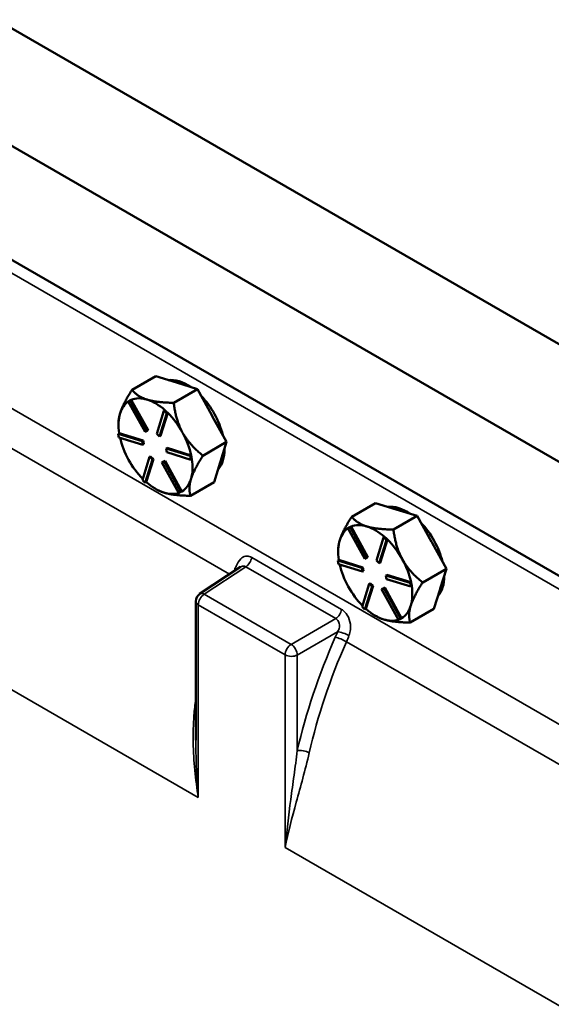
# Model space of a CAD drawing. Units: inches. Extents: x 1 to 109, y 1 to 84.
# Drawn here: x 92 to 96, y 74 to 80 of the extents above; entities that cross this region are included whole.
import ezdxf

# ---------------------------------------------------------------- set-up
doc = ezdxf.new("R2010")
doc.units = ezdxf.units.IN
doc.header["$LTSCALE"] = 5
doc.header["$MEASUREMENT"] = 0
doc.layers.add('Visible (ANSI)', color=7, linetype='Continuous', lineweight=50)
doc.layers.add('Visible Narrow (ANSI)', color=7, linetype='Continuous', lineweight=35)

msp = doc.modelspace()

# ---------------------------------------------------------------- linework, layer by layer
at = {"layer": 'Visible (ANSI)'}
for p, q in [((91.0072, 80.5436), (99.4373, 75.6765)), ((98.7997, 75.3084), (90.3697, 80.1755)), ((98.7997, 75.3084), (90.3697, 80.1755)), ((98.181, 74.9512), (89.7509, 79.8183)), ((93.0677, 77.696), (92.9192, 77.6103)), ((93.1982, 77.6557), (93.0677, 77.696)), ((93.1801, 77.5298), (93.3286, 77.6155)), ((93.3286, 77.6155), (93.1982, 77.6557)), ((93.3286, 77.6155), (93.4185, 77.4528)), ((92.9146, 77.5485), (92.9079, 77.5451)), ((92.9146, 77.5485), (92.9084, 77.545)), ((92.9148, 77.5483), (92.9146, 77.5485)), ((93.0203, 77.3571), (92.9148, 77.5483)), ((92.8949, 77.5381), (92.9084, 77.545)), ((92.9011, 77.5417), (92.8949, 77.5381)), ((93.0006, 77.3467), (92.8949, 77.5381)), ((92.9079, 77.5451), (92.9011, 77.5417)), ((92.9084, 77.545), (93.0141, 77.3535)), ((93.0738, 77.3351), (93.1188, 77.4801)), ((93.1365, 77.4636), (93.0916, 77.3186)), ((93.0978, 77.3222), (93.1427, 77.467)), ((93.125, 77.4836), (93.1188, 77.4801)), ((93.1188, 77.4801), (93.1365, 77.4636)), ((93.1338, 77.4754), (93.125, 77.4836)), ((93.1427, 77.4672), (93.1338, 77.4754)), ((93.1427, 77.4672), (93.1365, 77.4636)), ((93.1427, 77.467), (93.1427, 77.4672)), ((93.4185, 77.4528), (93.4219, 77.4466)), ((93.4219, 77.4466), (93.5117, 77.2839)), ((92.8344, 77.3919), (92.8344, 77.404)), ((92.8383, 77.3394), (92.8321, 77.3358)), ((92.8321, 77.3358), (92.9828, 77.2893)), ((92.8363, 77.3125), (92.8321, 77.3358)), ((92.987, 77.266), (92.8363, 77.3125)), ((92.8385, 77.3393), (92.8383, 77.3394)), ((92.989, 77.2929), (92.8385, 77.3393)), ((93.0141, 77.3535), (93.0006, 77.3467)), ((93.0203, 77.3571), (93.0141, 77.3535)), ((93.0916, 77.3186), (93.0738, 77.3351)), ((93.0978, 77.3222), (93.0916, 77.3186)), ((93.2375, 77.3401), (93.2341, 77.3464)), ((92.989, 77.2929), (92.9828, 77.2893)), ((92.9828, 77.2893), (92.987, 77.266)), ((92.9932, 77.2696), (92.987, 77.266)), ((92.9932, 77.2696), (92.989, 77.2929)), ((93.1396, 77.2464), (93.1334, 77.2428)), ((93.1334, 77.2428), (93.2841, 77.1963)), ((93.1376, 77.2195), (93.1334, 77.2428)), ((93.2901, 77.2), (93.1396, 77.2464)), ((93.3632, 77.1982), (93.5117, 77.2839)), ((93.5117, 77.2839), (93.4735, 77.1608)), ((92.9839, 77.0452), (93.0289, 77.1902)), ((93.035, 77.1938), (93.0289, 77.1902)), ((93.0289, 77.1902), (93.0466, 77.1737)), ((93.0528, 77.1773), (93.035, 77.1938)), ((93.2883, 77.173), (93.1376, 77.2195)), ((93.2903, 77.1999), (93.2841, 77.1963)), ((93.2841, 77.1963), (93.2883, 77.173)), ((93.2903, 77.1999), (93.2901, 77.2)), ((93.2924, 77.1883), (93.2903, 77.1999)), ((93.2945, 77.1766), (93.2924, 77.1883)), ((93.0466, 77.1737), (93.0017, 77.0288)), ((93.0079, 77.0325), (93.0528, 77.1773)), ((93.0528, 77.1773), (93.0466, 77.1737)), ((93.1063, 77.1553), (93.1198, 77.1621)), ((93.1125, 77.1589), (93.1063, 77.1553)), ((93.212, 76.9639), (93.1063, 77.1553)), ((93.126, 77.1657), (93.1125, 77.1589)), ((93.126, 77.1657), (93.1198, 77.1621)), ((93.1198, 77.1621), (93.2255, 76.9707)), ((93.2316, 76.9745), (93.126, 77.1657)), ((93.2945, 77.1766), (93.2883, 77.173)), ((93.472, 77.1561), (93.4338, 77.0329)), ((93.4735, 77.1608), (93.472, 77.1561)), ((93.2877, 77.0496), (93.2891, 77.0543)), ((93.0017, 77.0288), (92.9839, 77.0452)), ((93.0079, 77.0323), (93.0017, 77.0288)), ((93.0079, 77.0323), (93.0079, 77.0325)), ((93.4338, 77.0329), (93.2854, 76.9471)), ((93.0664, 76.9901), (93.0726, 76.9865)), ((93.2255, 76.9707), (93.212, 76.9639)), ((93.2317, 76.9743), (93.2255, 76.9707)), ((93.2317, 76.9743), (93.2316, 76.9745)), ((94.4437, 76.9015), (94.2953, 76.8158)), ((94.5742, 76.8613), (94.4437, 76.9015)), ((94.5562, 76.7353), (94.7047, 76.821)), ((94.7047, 76.821), (94.5742, 76.8613)), ((94.7047, 76.821), (94.7945, 76.6584)), ((94.2709, 76.7437), (94.2845, 76.7505)), ((94.2771, 76.7473), (94.2709, 76.7437)), ((94.2839, 76.7507), (94.2771, 76.7473)), ((94.2907, 76.7541), (94.2839, 76.7507)), ((94.2907, 76.7541), (94.2845, 76.7505)), ((94.2845, 76.7505), (94.3902, 76.5591)), ((94.2908, 76.7539), (94.2907, 76.7541)), ((94.3964, 76.5627), (94.2908, 76.7539)), ((94.3766, 76.5523), (94.2709, 76.7437)), ((94.4498, 76.5407), (94.4948, 76.6856)), ((94.501, 76.6892), (94.4948, 76.6856)), ((94.4948, 76.6856), (94.5126, 76.6691)), ((94.5099, 76.681), (94.501, 76.6892)), ((94.5126, 76.6691), (94.4676, 76.5242)), ((94.4738, 76.5278), (94.5187, 76.6725)), ((94.5187, 76.6727), (94.5099, 76.681)), ((94.5187, 76.6727), (94.5126, 76.6691)), ((94.5187, 76.6725), (94.5187, 76.6727)), ((94.7945, 76.6584), (94.7979, 76.6521)), ((94.7979, 76.6521), (94.8877, 76.4895)), ((94.2104, 76.5975), (94.2104, 76.6096)), ((94.3964, 76.5627), (94.3902, 76.5591)), ((93.5986, 76.5011), (93.3427, 76.332)), ((94.2144, 76.5449), (94.2082, 76.5413)), ((94.2082, 76.5413), (94.3588, 76.4949)), ((94.2124, 76.518), (94.2082, 76.5413)), ((94.363, 76.4715), (94.2124, 76.518)), ((94.2145, 76.5449), (94.2144, 76.5449)), ((94.365, 76.4984), (94.2145, 76.5449)), ((94.3902, 76.5591), (94.3766, 76.5523)), ((94.4676, 76.5242), (94.4498, 76.5407)), ((94.4738, 76.5278), (94.4676, 76.5242)), ((94.6135, 76.5457), (94.6101, 76.5519)), ((94.365, 76.4984), (94.3588, 76.4949)), ((94.3588, 76.4949), (94.363, 76.4715)), ((94.3692, 76.4751), (94.363, 76.4715)), ((94.3692, 76.4751), (94.365, 76.4984)), ((94.5157, 76.4519), (94.5095, 76.4484)), ((94.5095, 76.4484), (94.6601, 76.4019)), ((94.5137, 76.4251), (94.5095, 76.4484)), ((94.6661, 76.4055), (94.5157, 76.4519)), ((94.7392, 76.4037), (94.8877, 76.4895)), ((94.8877, 76.4895), (94.8495, 76.3663)), ((94.3599, 76.2508), (94.4049, 76.3957)), ((94.4227, 76.3792), (94.3777, 76.2343)), ((94.3839, 76.238), (94.4288, 76.3828)), ((94.4111, 76.3993), (94.4049, 76.3957)), ((94.4049, 76.3957), (94.4227, 76.3792)), ((94.4288, 76.3828), (94.4111, 76.3993)), ((94.4288, 76.3828), (94.4227, 76.3792)), ((94.6643, 76.3786), (94.5137, 76.4251)), ((94.6663, 76.4055), (94.6601, 76.4019)), ((94.6601, 76.4019), (94.6643, 76.3786)), ((94.6705, 76.3822), (94.6643, 76.3786)), ((94.6663, 76.4055), (94.6661, 76.4055)), ((94.6684, 76.3938), (94.6663, 76.4055)), ((94.6705, 76.3822), (94.6684, 76.3938)), ((94.4823, 76.3608), (94.4959, 76.3677)), ((94.4885, 76.3644), (94.4823, 76.3608)), ((94.588, 76.1694), (94.4823, 76.3608)), ((94.5021, 76.3712), (94.4885, 76.3644)), ((94.5021, 76.3712), (94.4959, 76.3677)), ((94.4959, 76.3677), (94.6016, 76.1762)), ((94.6076, 76.18), (94.5021, 76.3712)), ((94.8481, 76.3616), (94.8099, 76.2384)), ((94.8495, 76.3663), (94.8481, 76.3616)), ((93.3182, 76.2863), (93.3182, 75.4167)), ((94.6637, 76.2552), (94.6652, 76.2599)), ((94.3777, 76.2343), (94.3599, 76.2508)), ((94.3839, 76.2379), (94.3777, 76.2343)), ((94.3839, 76.2379), (94.3839, 76.238)), ((94.4424, 76.1956), (94.4486, 76.192)), ((94.8099, 76.2384), (94.6614, 76.1527)), ((94.6016, 76.1762), (94.588, 76.1694)), ((94.6078, 76.1798), (94.6016, 76.1762)), ((94.6078, 76.1798), (94.6076, 76.18))]:
    msp.add_line(p, q, dxfattribs=at)
msp.add_arc((93.3729, 76.2863), 0.0547, 123.46129, 180, dxfattribs=at)
for centre, major_axis, start_param, end_param in [((93.2663, 77.3734), (-0.1641, 0.2842), 5.409544, 6.043478), ((93.0664, 77.258), (-0.1641, 0.2842), 5.726511, 6.210099), ((93.0664, 77.258), (0.1641, -0.2842), 2.101767, 2.584918), ((93.2663, 77.3734), (0.1641, -0.2842), 1.099981, 1.975461), ((93.0664, 77.258), (-0.1641, 0.2842), 0.044695, 0.490523), ((93.0664, 77.258), (-0.1641, 0.2842), 0.490523, 0.974111), ((93.0664, 77.258), (0.1641, -0.2842), 1.548553, 2.021309), ((93.2508, 77.3644), (0.1641, -0.2842), 1.526889, 1.548553), ((93.0664, 77.258), (-0.1641, 0.2842), 1.074084, 1.537721), ((93.0664, 77.258), (0.1641, -0.2842), 1.054133, 1.526889), ((93.2663, 77.3734), (0.1641, -0.2842), 0.191168, 0.789879), ((93.0664, 77.258), (-0.1641, 0.2842), 1.537721, 2.003522), ((93.0664, 77.258), (0.1641, -0.2842), 0.501355, 0.9736), ((93.2508, 77.3644), (0.1641, -0.2842), 0.479691, 0.501355), ((93.0664, 77.258), (-0.1641, 0.2842), 2.10133, 2.584918), ((93.0664, 77.258), (0.1641, -0.2842), 0.006935, 0.479691), ((93.0664, 77.258), (0.1641, -0.2842), 5.726511, 6.17234), ((94.6423, 76.5789), (-0.1641, 0.2842), 5.409544, 6.043478), ((94.4424, 76.4635), (-0.1641, 0.2842), 5.726511, 6.210099), ((94.4424, 76.4635), (0.1641, -0.2842), 2.101767, 2.584918), ((94.6423, 76.5789), (0.1641, -0.2842), 1.099981, 1.975461), ((94.4424, 76.4635), (-0.1641, 0.2842), 0.044695, 0.490523), ((94.4424, 76.4635), (-0.1641, 0.2842), 0.490523, 0.974111), ((94.4424, 76.4635), (0.1641, -0.2842), 1.548553, 2.021309), ((94.6268, 76.57), (0.1641, -0.2842), 1.526889, 1.548553), ((94.4424, 76.4635), (-0.1641, 0.2842), 1.074084, 1.537721), ((94.4424, 76.4635), (0.1641, -0.2842), 1.054133, 1.526889), ((94.6423, 76.5789), (0.1641, -0.2842), 0.191168, 0.789879), ((94.4424, 76.4635), (-0.1641, 0.2842), 1.537721, 2.003522), ((94.4424, 76.4635), (0.1641, -0.2842), 0.501355, 0.9736), ((94.6268, 76.57), (0.1641, -0.2842), 0.479691, 0.501355), ((94.4424, 76.4635), (0.1641, -0.2842), 0.006935, 0.479691), ((94.4424, 76.4635), (-0.1641, 0.2842), 2.10133, 2.584918), ((94.4424, 76.4635), (0.1641, -0.2842), 5.726511, 6.17234)]:
    msp.add_ellipse(centre, major_axis=major_axis, ratio=0.57735, start_param=start_param, end_param=end_param, dxfattribs=at)
for points, weights in [([(92.9192, 77.6103), (92.8625, 77.5223), (92.8444, 77.464)], [1.34573389251, 1.44982677124, 1.44982677128]), ([(93.0138, 77.5493), (92.9532, 77.568), (92.9192, 77.6103)], [1.44982677128, 1.44982677124, 1.34573389249]), ([(93.1801, 77.5298), (93.0743, 77.5306), (93.0138, 77.5493)], [1.34575504669, 1.4498267712, 1.44982677123]), ([(93.2341, 77.3464), (93.193, 77.4222), (93.1801, 77.5298)], [1.44983996636, 1.44777813008, 1.34576446124]), ([(92.8444, 77.464), (92.8344, 77.4317), (92.8344, 77.404)], [1.44982677125, 1.44982677123, 1.41784830137]), ([(93.3632, 77.1982), (93.2799, 77.265), (93.2375, 77.3401)], [1.34578561867, 1.44777834384, 1.44983996629]), ([(93.2891, 77.0543), (93.3075, 77.1119), (93.3632, 77.1982)], [1.44983996631, 1.44777834385, 1.34578561867]), ([(93.2854, 76.9471), (93.2706, 76.9928), (93.2877, 77.0496)], [1.34576446124, 1.44777813007, 1.44983996635]), ([(93.0726, 76.9865), (93.0931, 76.9747), (93.119, 76.9667)], [1.43069843186, 1.44982677123, 1.44982677125]), ([(93.119, 76.9667), (93.1796, 76.948), (93.2854, 76.9471)], [1.44982677127, 1.44982677123, 1.34575504671]), ([(94.2953, 76.8158), (94.2385, 76.7278), (94.2204, 76.6696)], [1.34573389251, 1.44982677124, 1.44982677128]), ([(94.3898, 76.7548), (94.3293, 76.7735), (94.2953, 76.8158)], [1.44982677128, 1.44982677124, 1.34573389249]), ([(94.5562, 76.7353), (94.4504, 76.7362), (94.3898, 76.7548)], [1.34575504669, 1.4498267712, 1.44982677123]), ([(94.6101, 76.5519), (94.5691, 76.6278), (94.5562, 76.7353)], [1.44983996636, 1.44777813008, 1.34576446124]), ([(94.2204, 76.6696), (94.2104, 76.6373), (94.2104, 76.6096)], [1.44982677125, 1.44982677123, 1.41784830137]), ([(94.7392, 76.4037), (94.6559, 76.4706), (94.6135, 76.5457)], [1.34578561867, 1.44777834384, 1.44983996629]), ([(94.6652, 76.2599), (94.6835, 76.3174), (94.7392, 76.4037)], [1.44983996631, 1.44777834385, 1.34578561867]), ([(94.6614, 76.1527), (94.6466, 76.1984), (94.6637, 76.2552)], [1.34576446124, 1.44777813007, 1.44983996635]), ([(94.4486, 76.192), (94.4691, 76.1802), (94.495, 76.1722)], [1.43069843186, 1.44982677123, 1.44982677125]), ([(94.495, 76.1722), (94.5556, 76.1535), (94.6614, 76.1527)], [1.44982677127, 1.44982677123, 1.34575504671])]:
    msp.add_rational_spline(points, weights, degree=2, dxfattribs=at)
at = {"layer": 'Visible Narrow (ANSI)'}
for p, q in [((89.6232, 79.8104), (98.2853, 74.8093)), ((97.5093, 74.4085), (90.3992, 78.5135)), ((91.5164, 77.617), (93.529, 76.455)), ((93.3715, 76.3302), (93.6316, 76.5021)), ((93.6316, 76.5021), (94.1945, 76.1771)), ((94.2312, 76.2354), (93.6684, 76.5603)), ((93.3342, 75.0569), (91.1327, 76.3279)), ((93.9156, 76.0161), (93.3715, 76.3302)), ((93.3342, 76.264), (93.8783, 75.9499)), ((93.3342, 75.0569), (93.3342, 76.264)), ((94.1945, 76.1771), (93.9156, 76.0161)), ((93.9542, 75.9491), (94.206, 76.0945)), ((94.2619, 76.0319), (96.2745, 74.8699)), ((93.8783, 75.9499), (93.8783, 74.7428)), ((93.9542, 75.3504), (93.9542, 75.9491)), ((96.0798, 73.4717), (93.8783, 74.7428))]:
    msp.add_line(p, q, dxfattribs=at)
for centre, major_axis, ratio, start_param, end_param in [((93.6303, 76.5459), (-0.0273, -0.0474), 0.57735, 0.820305, 2.18585), ((93.2955, 76.4841), (-0.209, -0.3845), 0.559455, 1.842798, 1.865584), ((93.5277, 76.4846), (0.0518, -0.0176), 0.239149, 0.773487, 0.929015), ((93.3729, 76.2863), (0.0273, 0.0474), 0.57735, 0.820305, 2.356194), ((93.3729, 76.2863), (-0.0302, 0.0456), 0.576647, 5.463532, 6.283185), ((93.3729, 76.2863), (-0.0547, 0), 0.57735, 0, 0.785398), ((94.1931, 76.2209), (-0.0273, -0.0474), 0.57735, 0.820305, 2.18585), ((93.957, 76.1037), (-0.2018, -0.3255), 0.597134, 1.800375, 1.898668), ((94.2433, 76.0714), (-0.0513, 0.019), 0.257633, 4.077201, 5.616976), ((93.9943, 76.0807), (0.2291, 0.3729), 0.594705, 4.939487, 5.03778), ((93.9169, 75.9722), (-0.0273, -0.0474), 0.57735, 3.961897, 5.497787), ((93.9169, 75.9722), (-0.0273, 0.0474), 0.536374, 3.9276, 5.497178), ((95.8402, 75.7574), (-1.4139, -2.2809), 0.597134, 4.941967, 5.235049), ((95.8775, 75.7343), (1.3866, 2.2335), 0.597538, 1.800791, 2.093873), ((94.2295, 76.0374), (-0.05, 0.0221), 0.18182, 4.08907, 5.630566), ((93.9169, 75.9722), (0.0547, 0), 0.57735, 3.926991, 5.462881), ((93.9915, 75.3273), (-0.0533, 0.0121), 0.399854, 4.036366, 5.57363)]:
    msp.add_ellipse(centre, major_axis=major_axis, ratio=ratio, start_param=start_param, end_param=end_param, dxfattribs=at)
for points, knots in [([(93.6684, 76.5603), (93.6634, 76.5632), (93.6583, 76.5654), (93.645, 76.5691), (93.6368, 76.5695), (93.6187, 76.5657), (93.6089, 76.5601), (93.5886, 76.5404), (93.5787, 76.5243), (93.5674, 76.4988), (93.5646, 76.4915), (93.562, 76.4839)], [0, 0, 0, 0, 0.0616266, 0.0616266, 0.1602293, 0.1602293, 0.2884127, 0.2884127, 0.4544437, 0.4544437, 0.5169837, 0.5169837, 0.5169837, 0.5169837]), ([(93.5986, 76.5011), (93.6029, 76.5039), (93.6073, 76.5057), (93.6158, 76.5071), (93.62, 76.5068), (93.6267, 76.5047), (93.6292, 76.5036), (93.6316, 76.5021)], [-0.2614285, -0.2614285, -0.2614285, -0.2614285, -0.1602293, -0.1602293, -0.0616266, -0.0616266, 0, 0, 0, 0]), ([(94.2776, 76.0708), (94.2822, 76.0832), (94.2853, 76.0963), (94.2888, 76.1308), (94.2862, 76.1526), (94.273, 76.1911), (94.2626, 76.2078), (94.2444, 76.2264), (94.2379, 76.2315), (94.2312, 76.2354)], [0, 0, 0, 0, 0.1042728, 0.1042728, 0.2711092, 0.2711092, 0.4345593, 0.4345593, 0.5169874, 0.5169874, 0.5169874, 0.5169874]), ([(94.1945, 76.1771), (94.1979, 76.1752), (94.2012, 76.1728), (94.2102, 76.1638), (94.2149, 76.1557), (94.2193, 76.1368), (94.2189, 76.1259), (94.2134, 76.108), (94.2101, 76.1012), (94.206, 76.0945)], [-0.5169874, -0.5169874, -0.5169874, -0.5169874, -0.4345593, -0.4345593, -0.2711092, -0.2711092, -0.1042728, -0.1042728, 0, 0, 0, 0]), ([(93.3182, 75.6736), (93.3131, 75.6398), (93.3094, 75.6057), (93.3024, 75.5149), (93.301, 75.4579), (93.3041, 75.2842), (93.3162, 75.1681), (93.3342, 75.0569)], [0.21554, 0.21554, 0.21554, 0.21554, 0.543928, 0.543928, 1.087856, 1.087856, 2.207579, 2.207579, 2.207579, 2.207579]), ([(93.3342, 75.0569), (93.3252, 75.165), (93.3192, 75.2762), (93.3182, 75.3972), (93.3182, 75.4069), (93.3182, 75.4167)], [-2.207579, -2.207579, -2.207579, -2.207579, -1.087856, -1.087856, -0.989655, -0.989655, -0.989655, -0.989655]), ([(93.9542, 75.3504), (93.9479, 75.298), (93.9409, 75.2464), (93.9269, 75.1443), (93.9199, 75.0939), (93.8996, 74.9411), (93.8873, 74.8405), (93.8783, 74.7428)], [-2.203576, -2.203576, -2.203576, -2.203576, -1.659648, -1.659648, -1.11572, -1.11572, 0.004003, 0.004003, 0.004003, 0.004003]), ([(93.8783, 74.7428), (93.8962, 74.8332), (93.9207, 74.9282), (93.9611, 75.0768), (93.975, 75.1266), (94.0025, 75.229), (94.0162, 75.2817), (94.0287, 75.3364)], [-0.004003, -0.004003, -0.004003, -0.004003, 1.11572, 1.11572, 1.659648, 1.659648, 2.203576, 2.203576, 2.203576, 2.203576])]:
    msp.add_open_spline(points, degree=3, knots=knots, dxfattribs=at)

doc.saveas('drawing.dxf')
